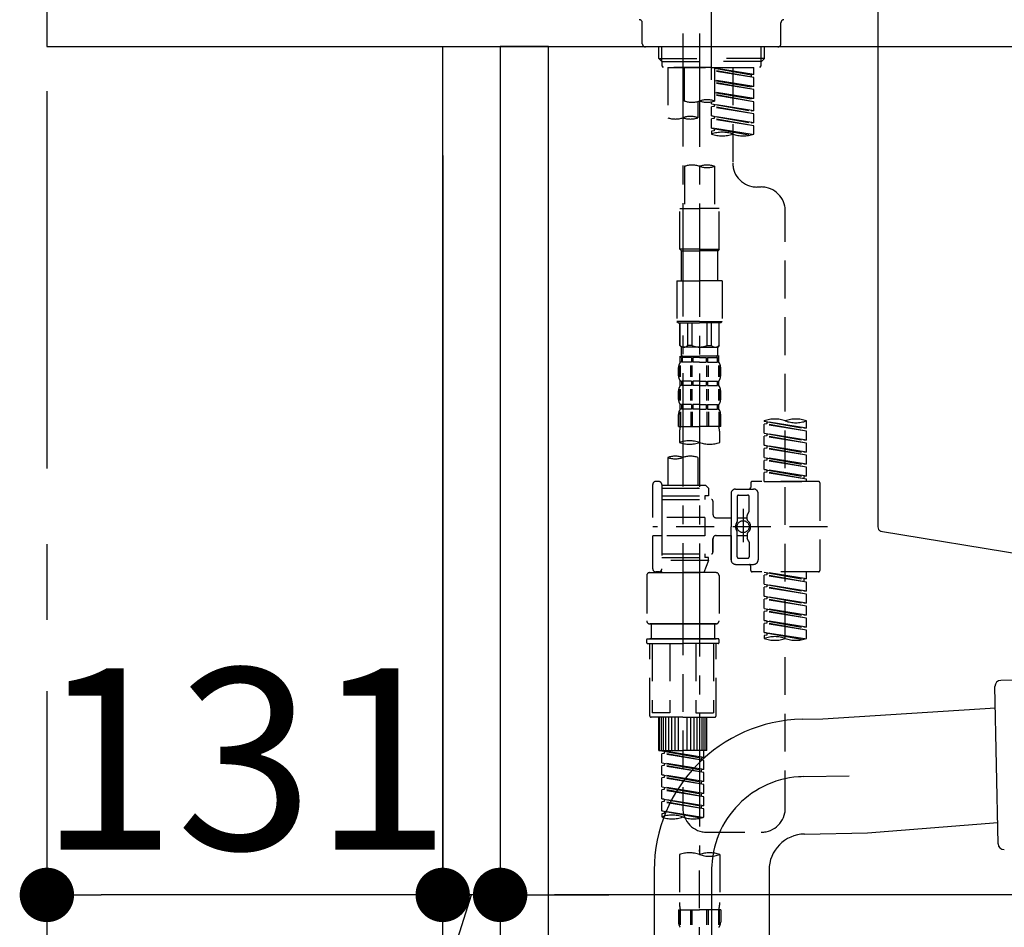
# Model space of a CAD drawing. Extents: x 28111 to 54233, y -10810 to -2410.
# Drawn here: x 31743 to 32068, y -8456 to -8156 of the extents above; entities that cross this region are included whole.
import ezdxf

# ---------------------------------------------------------------- set-up
doc = ezdxf.new("R2010")
doc.units = 0
doc.header["$LTSCALE"] = 50
doc.header["$MEASUREMENT"] = 0
for name, pattern in [('CENTER', [2, 1.25, -0.25, 0.25, -0.25]), ('CENTER2', [1.125, 0.75, -0.125, 0.125, -0.125]), ('DASHED', [0.75, 0.5, -0.25])]:
    doc.linetypes.add(name, pattern=pattern)
doc.layers.get('0').update_dxf_attribs({"linetype": 'CONTINUOUS'})
for name, color, linetype in [('111-壁仕上', 3, 'CONTINUOUS'), ('122-扉', 6, 'CONTINUOUS'), ('126-甲板', 2, 'CONTINUOUS'), ('150-機器', 8, 'CONTINUOUS'), ('166-寸法B', 11, 'CONTINUOUS')]:
    doc.layers.add(name, color=color, linetype=linetype)
doc.styles.add('KH001', font='txt')
doc.dimstyles.new('KH1xx030', dxfattribs={"dimscale": 30, "dimtxt": 2, "dimasz": 0.6, "dimexe": 0.3, "dimexo": 1.2, "dimgap": 0.5, "dimtad": 3, "dimdec": 1, "dimdsep": 46, "dimlunit": 6, "dimtxsty": 'KH001', "dimblk": 'DOT', "dimcen": 1, "dimdle": 1, "dimclrd": 256, "dimclre": 256, "dimclrt": 256, "dimadec": 0, "dimazin": 0, "dimtfac": 1, "dimtdec": 1, "dimtix": 1, "dimtmove": 2, "dimatfit": 3, "dimldrblk": 'CLOSEDBLANK', "dimfxl": 1, "dimtolj": 1, "dimtzin": 0, "dimlwd": -1, "dimlwe": -1, "dimarcsym": 0})

# ---------------------------------------------------------------- blocks, each defined once
blk = doc.blocks.new('_Dot')
at = {"color": 0, "linetype": 'ByBlock', "lineweight": -2}
blk.add_line((-0.5, 0), (-1, 0), dxfattribs=at)
at = {"color": 0, "linetype": 'ByBlock', "const_width": 0.5}
blk.add_lwpolyline([(-0.25, 0, 1), (0.25, 0, 1)], format="xyb", close=True, dxfattribs=at)
blk = doc.blocks.new('*D210')
at = {"layer": '166-寸法B', "transparency": 16777216}
for p, q in [((31882.54, -8200.89), (31882.54, -8454.69)), ((31901.54, -8200.89), (31901.54, -8454.69)), ((31856.7, -8558.37), (31892.04, -8445.69)), ((31901.54, -8445.69), (31882.54, -8445.69)), ((31919.54, -8445.69), (31937.54, -8445.69)), ((31760.94, -8558.37), (31856.7, -8558.37))]:
    blk.add_line(p, q, dxfattribs=at)
at = {"layer": '166-寸法B', "transparency": 16777216, "xscale": 18, "yscale": 18, "zscale": 18}
blk.add_blockref('_Dot', (31882.54, -8445.69), dxfattribs=at)
at = {"layer": '166-寸法B', "transparency": 16777216, "xscale": 18, "yscale": 18, "zscale": 18, "rotation": 180}
blk.add_blockref('_Dot', (31901.54, -8445.69), dxfattribs=at)
at = {"layer": '166-寸法B', "transparency": 16777216, "insert": (31808.82, -8513.37), "char_height": 60, "attachment_point": 5, "style": 'KH001'}
blk.add_mtext('\\A1;19', dxfattribs=at)
blk = doc.blocks.new('_ClosedBlank')
at = {"color": 0, "linetype": 'ByBlock', "lineweight": -2}
for p, q in [((-1, 0.167), (0, 0)), ((-1, 0.167), (-1, -0.167)), ((0, 0), (-1, -0.167))]:
    blk.add_line(p, q, dxfattribs=at)
blk = doc.blocks.new('*D211')
at = {"layer": '166-寸法B', "transparency": 16777216}
for p, q in [((31882.54, -8200.89), (31882.54, -8454.69)), ((31751.54, -8378.25), (31751.54, -8454.69)), ((31864.54, -8445.69), (31769.54, -8445.69))]:
    blk.add_line(p, q, dxfattribs=at)
at = {"layer": '166-寸法B', "transparency": 16777216, "xscale": 18, "yscale": 18, "zscale": 18, "rotation": 180}
blk.add_blockref('_Dot', (31751.54, -8445.69), dxfattribs=at)
at = {"layer": '166-寸法B', "transparency": 16777216, "xscale": 18, "yscale": 18, "zscale": 18}
blk.add_blockref('_Dot', (31882.54, -8445.69), dxfattribs=at)
at = {"layer": '166-寸法B', "transparency": 16777216, "insert": (31817.04, -8400.69), "char_height": 60, "attachment_point": 5, "style": 'KH001'}
blk.add_mtext('\\A1;131', dxfattribs=at)
blk = doc.blocks.new('*D213')
at = {"layer": '166-寸法B', "transparency": 16777216}
for p, q in [((31901.54, -8236.89), (31901.54, -8454.69)), ((32541.54, -8236.89), (32541.54, -8454.69)), ((32523.54, -8445.69), (31919.54, -8445.69))]:
    blk.add_line(p, q, dxfattribs=at)
at = {"layer": '166-寸法B', "transparency": 16777216, "xscale": 18, "yscale": 18, "zscale": 18, "rotation": 180}
blk.add_blockref('_Dot', (31901.54, -8445.69), dxfattribs=at)
at = {"layer": '166-寸法B', "transparency": 16777216, "xscale": 18, "yscale": 18, "zscale": 18}
blk.add_blockref('_Dot', (32541.54, -8445.69), dxfattribs=at)
at = {"layer": '166-寸法B', "transparency": 16777216, "insert": (32330.73, -8400.69), "char_height": 60, "attachment_point": 5, "style": 'KH001'}
blk.add_mtext('\\A1;640', dxfattribs=at)

msp = doc.modelspace()

# ---------------------------------------------------------------- linework, layer by layer
at = {"layer": '111-壁仕上', "color": 253, "linetype": 'CENTER', "ltscale": 2}
msp.add_line((31751.54, -5979.58), (31751.54, -9895.78), dxfattribs=at)
at = {"layer": '122-扉', "color": 253}
for points in [[(31901.54, -8984.89), (31882.54, -8984.89), (31882.54, -8164.89), (31901.54, -8164.89)], [(31917.54, -8164.89), (31901.54, -8164.89), (31901.54, -8834.89), (31917.54, -8834.89)]]:
    msp.add_lwpolyline(points, close=True, dxfattribs=at)
at = {"layer": '126-甲板'}
msp.add_lwpolyline([(32551.54, -8124.89), (31751.54, -8124.89), (31751.54, -8164.89), (32551.54, -8164.89)], close=True, dxfattribs=at)
at = {"layer": '150-機器', "color": 161, "linetype": 'CENTER2'}
msp.add_line((31971.54, -8175.86), (31971.54, -7871.93), dxfattribs=at)
at = {"layer": '150-機器', "linetype": 'Continuous'}
for p, q in [((32026.54, -8126.39), (32026.54, -8323.87)), ((32027.48, -8325.26), (32084.78, -8334.68))]:
    msp.add_line(p, q, dxfattribs=at)
at = {"layer": '150-機器', "color": 13, "linetype": 'DASHED', "ltscale": 0.5}
for p, q in [((31948.6, -8163.94), (31948.6, -8156.96)), ((31994.48, -8163.94), (31994.48, -8156.96)), ((31993.48, -8164.94), (31949.6, -8164.94)), ((31954.09, -8168.77), (31954.09, -8164.94)), ((31955.1, -8169.77), (31955.1, -8164.94)), ((31987.98, -8169.77), (31987.98, -8164.94)), ((31988.99, -8168.77), (31988.99, -8164.94)), ((31955.08, -8169.77), (31954.09, -8168.77)), ((31954.09, -8168.77), (31971.54, -8168.77)), ((31988.99, -8168.77), (31971.54, -8168.77)), ((31988, -8169.77), (31988.99, -8168.77)), ((31955.1, -8169.78), (31971.54, -8169.78)), ((31955.13, -8171.26), (31955.13, -8169.77)), ((31955.63, -8171.76), (31955.13, -8171.26)), ((31971.54, -8171.76), (31955.63, -8171.76)), ((31957.03, -8171.76), (31957.03, -8188.41)), ((31957.03, -8171.76), (31985.5, -8171.76)), ((31962.56, -8182.88), (31962.56, -8171.76)), ((31987.98, -8169.78), (31971.54, -8169.78)), ((31971.54, -8171.76), (31971.54, -8170.41)), ((31971.54, -8171.76), (31987.5, -8171.76)), ((31972.54, -8171.76), (31972.54, -8182.88)), ((31985.5, -8174.12), (31972.54, -8172.03)), ((31972.54, -8172.05), (31984.66, -8174.23)), ((31978.52, -8171.76), (31978.52, -8179.96)), ((31978.52, -8171.76), (31978.52, -8203.37)), ((31985.5, -8174.12), (31985.5, -8171.76)), ((31987.45, -8171.76), (31987.95, -8171.26)), ((31987.95, -8171.26), (31987.95, -8169.77)), ((31985.5, -8175.12), (31972.54, -8172.79)), ((31985.5, -8175.12), (31972.54, -8173.03)), ((31985.5, -8174.12), (31984.66, -8174.23)), ((31984.66, -8174.23), (31984.66, -8174.97)), ((31985.5, -8178.11), (31985.5, -8175.12)), ((31985.5, -8178.11), (31972.54, -8176.02)), ((31972.54, -8176.04), (31984.66, -8178.22)), ((31985.5, -8179.11), (31972.54, -8176.78)), ((31985.5, -8179.11), (31972.54, -8177.02)), ((31985.5, -8178.11), (31984.66, -8178.22)), ((31985.5, -8182.1), (31972.54, -8180.01)), ((31972.54, -8180.03), (31984.66, -8182.21)), ((31985.5, -8183.1), (31972.54, -8180.77)), ((31985.5, -8183.1), (31972.54, -8181.01)), ((31985.5, -8182.1), (31984.66, -8182.21)), ((31985.5, -8182.1), (31985.5, -8179.11)), ((31967, -8183.05), (31967, -8188.41)), ((31971.54, -8183.84), (31971.54, -8183.17)), ((31971.54, -8183.84), (31984.66, -8186.2)), ((31985.5, -8186.09), (31971.54, -8183.84)), ((31972.39, -8184.73), (31971.54, -8184.84)), ((31972.39, -8184.73), (31971.54, -8184.84)), ((31971.54, -8187.83), (31971.54, -8184.84)), ((31985.5, -8187.09), (31971.54, -8184.84)), ((31971.54, -8187.83), (31971.54, -8184.84)), ((31972.39, -8183.99), (31972.39, -8184.73)), ((31972.39, -8183.99), (31972.39, -8184.73)), ((31985.5, -8187.09), (31972.39, -8184.73)), ((31985.5, -8186.09), (31985.5, -8183.1)), ((31972.34, -8187.96), (31971.54, -8187.83)), ((31985.5, -8190.08), (31971.54, -8187.83)), ((31971.54, -8187.83), (31984.66, -8190.19)), ((31972.39, -8188.72), (31971.54, -8188.83)), ((31972.39, -8188.72), (31971.54, -8188.83)), ((31971.54, -8191.82), (31971.54, -8188.83)), ((31985.5, -8191.08), (31971.54, -8188.83)), ((31971.54, -8191.82), (31971.54, -8188.83)), ((31972.39, -8187.96), (31972.39, -8188.72)), ((31972.39, -8187.98), (31972.39, -8188.72)), ((31972.39, -8187.98), (31972.39, -8188.72)), ((31985.5, -8191.08), (31972.39, -8188.72)), ((31985.5, -8186.09), (31984.66, -8186.2)), ((31985.5, -8190.08), (31985.5, -8187.09)), ((31972.34, -8191.95), (31971.54, -8191.82)), ((31984.97, -8193.98), (31971.54, -8191.82)), ((31971.54, -8191.82), (31984.41, -8194.13)), ((31972.39, -8191.95), (31972.39, -8192.71)), ((31972.39, -8191.97), (31972.39, -8192.71)), ((31972.39, -8191.97), (31972.39, -8192.71)), ((31985.5, -8190.08), (31984.66, -8190.19)), ((31985.5, -8193.81), (31985.5, -8191.08)), ((31972.39, -8192.71), (31971.54, -8192.82)), ((31972.39, -8192.71), (31971.54, -8192.82)), ((31971.54, -8192.82), (31971.54, -8193.81)), ((31962.56, -8204.49), (31962.56, -8218.46)), ((31972.54, -8204.49), (31972.54, -8218.46)), ((31987.95, -8211.35), (31986.5, -8211.35)), ((31961.07, -8231.93), (31961.07, -8218.46)), ((31961.07, -8218.46), (31967.55, -8218.46)), ((31974.03, -8218.46), (31967.55, -8218.46)), ((31974.03, -8231.93), (31974.03, -8218.46)), ((31995.93, -8416.96), (31995.93, -8219.32)), ((31967.55, -8231.93), (31961.07, -8231.93)), ((31961.07, -8231.93), (31961.57, -8232.43)), ((31961.57, -8232.43), (31967.55, -8232.43)), ((31961.57, -8242.4), (31961.57, -8232.43)), ((31967.55, -8231.93), (31974.03, -8231.93)), ((31973.54, -8232.43), (31967.55, -8232.43)), ((31974.03, -8231.93), (31973.54, -8232.43)), ((31973.54, -8242.4), (31973.54, -8232.43)), ((31960.07, -8242.4), (31967.55, -8242.4)), ((31960.07, -8242.4), (31960.07, -8255.87)), ((31975.03, -8242.4), (31967.55, -8242.4)), ((31975.03, -8242.4), (31975.03, -8255.87)), ((31967.55, -8255.87), (31960.07, -8255.87)), ((31960.07, -8255.87), (31960.57, -8256.36)), ((31960.57, -8256.36), (31967.55, -8256.36)), ((31961.07, -8263.84), (31961.07, -8256.36)), ((31961.12, -8263.84), (31961.12, -8256.36)), ((31963.62, -8263.84), (31963.62, -8256.36)), ((31965.06, -8263.84), (31965.06, -8256.36)), ((31967.55, -8255.87), (31975.03, -8255.87)), ((31974.53, -8256.36), (31967.55, -8256.36)), ((31970.04, -8263.84), (31970.04, -8256.36)), ((31971.49, -8263.84), (31971.49, -8256.36)), ((31973.98, -8263.84), (31973.98, -8256.36)), ((31974.03, -8263.84), (31974.03, -8256.36)), ((31975.03, -8255.87), (31974.53, -8256.36)), ((31961.12, -8263.84), (31961.07, -8263.84)), ((31961.07, -8263.84), (31961.57, -8264.34)), ((31961.57, -8266.94), (31961.57, -8264.34)), ((31967.55, -8264.34), (31961.57, -8264.34)), ((31965.06, -8263.84), (31963.62, -8263.84)), ((31967.55, -8264.34), (31973.54, -8264.34)), ((31970.04, -8263.84), (31971.49, -8263.84)), ((31974.03, -8263.84), (31973.54, -8264.34)), ((31973.54, -8266.94), (31973.54, -8264.34)), ((31973.98, -8263.84), (31974.03, -8263.84)), ((31961.17, -8269.33), (31961.17, -8267.34)), ((31961.17, -8267.34), (31967.55, -8267.34)), ((31961.56, -8267.83), (31961.17, -8267.83)), ((31961.56, -8269.33), (31961.17, -8269.33)), ((31961.56, -8267.83), (31961.56, -8269.33)), ((31964.88, -8267.83), (31961.75, -8267.83)), ((31961.75, -8267.83), (31961.75, -8269.33)), ((31964.88, -8269.33), (31961.75, -8269.33)), ((31964.88, -8267.83), (31964.88, -8269.33)), ((31967.55, -8267.83), (31965.34, -8267.83)), ((31965.34, -8267.83), (31965.34, -8269.33)), ((31967.55, -8269.33), (31965.34, -8269.33)), ((31974.03, -8267.34), (31967.55, -8267.34)), ((31973.44, -8267.34), (31967.55, -8267.34)), ((31973.44, -8267.34), (31967.55, -8267.34)), ((31973.93, -8267.34), (31967.55, -8267.34)), ((31967.55, -8267.83), (31969.76, -8267.83)), ((31967.55, -8269.33), (31969.76, -8269.33)), ((31969.76, -8267.83), (31969.76, -8269.33)), ((31970.22, -8267.83), (31973.35, -8267.83)), ((31970.22, -8267.83), (31970.22, -8269.33)), ((31970.22, -8269.33), (31973.35, -8269.33)), ((31973.35, -8267.83), (31973.35, -8269.33)), ((31973.54, -8267.83), (31973.93, -8267.83)), ((31973.54, -8267.83), (31973.54, -8269.33)), ((31973.54, -8269.33), (31973.93, -8269.33)), ((31973.93, -8269.33), (31973.93, -8267.34)), ((31960.57, -8273.87), (31960.57, -8271.08)), ((31961.01, -8274.18), (31961.01, -8270.48)), ((31961.2, -8274.18), (31961.2, -8270.48)), ((31964.65, -8274.18), (31964.65, -8270.48)), ((31965.11, -8274.18), (31965.11, -8270.48)), ((31969.99, -8274.18), (31969.99, -8270.48)), ((31970.45, -8274.18), (31970.45, -8270.48)), ((31973.9, -8274.18), (31973.9, -8270.48)), ((31974.09, -8274.18), (31974.09, -8270.48)), ((31974.53, -8273.87), (31974.53, -8271.08)), ((31961.17, -8277.11), (31961.17, -8275.61)), ((31961.56, -8275.61), (31961.17, -8275.61)), ((31961.56, -8275.61), (31961.56, -8277.11)), ((31961.75, -8275.61), (31961.75, -8277.11)), ((31964.88, -8275.61), (31961.75, -8275.61)), ((31964.88, -8275.61), (31964.88, -8277.11)), ((31965.34, -8275.61), (31965.34, -8277.11)), ((31967.55, -8275.61), (31965.34, -8275.61)), ((31967.55, -8275.61), (31969.76, -8275.61)), ((31969.76, -8275.61), (31969.76, -8277.11)), ((31970.22, -8275.61), (31970.22, -8277.11)), ((31970.22, -8275.61), (31973.35, -8275.61)), ((31973.35, -8275.61), (31973.35, -8277.11)), ((31973.54, -8275.61), (31973.54, -8277.11)), ((31973.54, -8275.61), (31973.93, -8275.61)), ((31973.93, -8277.11), (31973.93, -8275.61)), ((31960.57, -8281.65), (31960.57, -8278.85)), ((31961.01, -8281.99), (31961.01, -8278.29)), ((31961.56, -8277.11), (31961.17, -8277.11)), ((31961.2, -8281.99), (31961.2, -8278.29)), ((31964.88, -8277.11), (31961.75, -8277.11)), ((31964.65, -8281.99), (31964.65, -8278.29)), ((31965.11, -8281.99), (31965.11, -8278.29)), ((31967.55, -8277.11), (31965.34, -8277.11)), ((31967.55, -8277.11), (31969.76, -8277.11)), ((31969.99, -8281.99), (31969.99, -8278.29)), ((31970.22, -8277.11), (31973.35, -8277.11)), ((31970.45, -8281.99), (31970.45, -8278.29)), ((31973.54, -8277.11), (31973.93, -8277.11)), ((31973.9, -8281.99), (31973.9, -8278.29)), ((31974.1, -8281.99), (31974.1, -8278.29)), ((31974.53, -8281.65), (31974.53, -8278.85)), ((31960.57, -8290.67), (31960.57, -8286.63)), ((31961.01, -8285.76), (31961.01, -8290.67)), ((31961.17, -8284.89), (31961.17, -8283.39)), ((31961.56, -8283.39), (31961.17, -8283.39)), ((31961.56, -8284.89), (31961.17, -8284.89)), ((31961.2, -8285.76), (31961.2, -8290.67)), ((31961.56, -8283.39), (31961.56, -8284.89)), ((31961.75, -8283.39), (31961.75, -8284.89)), ((31964.88, -8283.39), (31961.75, -8283.39)), ((31964.88, -8284.89), (31961.75, -8284.89)), ((31964.65, -8285.76), (31964.65, -8290.67)), ((31964.88, -8283.39), (31964.88, -8284.89)), ((31965.11, -8285.76), (31965.11, -8290.67)), ((31965.34, -8283.39), (31965.34, -8284.89)), ((31967.55, -8283.39), (31965.34, -8283.39)), ((31967.55, -8284.89), (31965.34, -8284.89)), ((31967.55, -8283.39), (31969.76, -8283.39)), ((31967.55, -8284.89), (31969.76, -8284.89)), ((31969.76, -8283.39), (31969.76, -8284.89)), ((31969.99, -8285.76), (31969.99, -8290.67)), ((31970.22, -8283.39), (31970.22, -8284.89)), ((31970.22, -8283.39), (31973.35, -8283.39)), ((31970.22, -8284.89), (31973.35, -8284.89)), ((31970.45, -8285.76), (31970.45, -8290.67)), ((31973.35, -8283.39), (31973.35, -8284.89)), ((31973.54, -8283.39), (31973.54, -8284.89)), ((31973.54, -8283.39), (31973.93, -8283.39)), ((31973.54, -8284.89), (31973.93, -8284.89)), ((31973.9, -8285.76), (31973.9, -8290.67)), ((31973.93, -8284.89), (31973.93, -8283.39)), ((31974.09, -8285.76), (31974.09, -8290.67)), ((31974.53, -8290.67), (31974.53, -8286.63)), ((31988.94, -8288.88), (31988.94, -8288.77)), ((31988.94, -8288.88), (32002.06, -8291.24)), ((32002.91, -8291.13), (31988.94, -8288.88)), ((31989.79, -8289.77), (31988.94, -8289.88)), ((31989.79, -8289.77), (31988.94, -8289.88)), ((31989.79, -8289.77), (31988.94, -8289.88)), ((31988.94, -8292.87), (31988.94, -8289.88)), ((32002.91, -8292.13), (31988.94, -8289.88)), ((31988.94, -8292.87), (31988.94, -8289.88)), ((31989.79, -8289.03), (31989.79, -8289.77)), ((32002.91, -8292.13), (31989.79, -8289.77)), ((32002.91, -8291.13), (32002.91, -8288.77)), ((31960.57, -8290.67), (31967.55, -8290.67)), ((31960.87, -8293.1), (31960.87, -8295.93)), ((31974.53, -8290.67), (31967.55, -8290.67)), ((31974.23, -8295.93), (31974.23, -8293.1)), ((31988.94, -8292.87), (32002.06, -8295.23)), ((32002.91, -8295.12), (31988.94, -8292.87)), ((31989.79, -8293.02), (31989.79, -8293.76)), ((31989.79, -8293.02), (31989.79, -8293.76)), ((32002.91, -8291.13), (32002.06, -8291.24)), ((32002.91, -8295.12), (32002.91, -8292.13)), ((31989.79, -8293.76), (31988.94, -8293.87)), ((31989.79, -8293.76), (31988.94, -8293.87)), ((31988.94, -8296.86), (31988.94, -8293.87)), ((32002.91, -8296.12), (31988.94, -8293.87)), ((31988.94, -8296.86), (31988.94, -8293.87)), ((32002.91, -8296.12), (31989.79, -8293.76)), ((32002.91, -8295.12), (32002.06, -8295.23)), ((32002.91, -8299.11), (32002.91, -8296.12)), ((31989.74, -8296.99), (31988.94, -8296.86)), ((31988.94, -8296.86), (32002.06, -8299.22)), ((32002.91, -8299.11), (31988.94, -8296.86)), ((31989.79, -8297.75), (31988.94, -8297.86)), ((31989.79, -8297.75), (31988.94, -8297.86)), ((31989.79, -8297.75), (31988.94, -8297.86)), ((31988.94, -8300.85), (31988.94, -8297.86)), ((32002.91, -8300.11), (31988.94, -8297.86)), ((31988.94, -8300.85), (31988.94, -8297.86)), ((31989.79, -8297), (31989.79, -8297.75)), ((31989.79, -8297.01), (31989.79, -8297.75)), ((31989.79, -8297.01), (31989.79, -8297.75)), ((32002.91, -8300.11), (31989.79, -8297.75)), ((32002.91, -8299.11), (32002.06, -8299.22)), ((31957.03, -8300.88), (31957.03, -8310.08)), ((31967, -8300.88), (31967, -8310.08)), ((31988.94, -8300.85), (32002.06, -8303.21)), ((32002.91, -8303.1), (31988.94, -8300.85)), ((31989.79, -8301.74), (31988.94, -8301.85)), ((31989.79, -8301.74), (31988.94, -8301.85)), ((31988.94, -8304.84), (31988.94, -8301.85)), ((32002.91, -8304.1), (31988.94, -8301.85)), ((31988.94, -8304.84), (31988.94, -8301.85)), ((31989.79, -8301), (31989.79, -8301.74)), ((31989.79, -8301), (31989.79, -8301.74)), ((32002.91, -8304.1), (31989.79, -8301.74)), ((32002.91, -8303.1), (32002.91, -8300.11)), ((31989.74, -8304.97), (31988.94, -8304.84)), ((32002.91, -8307.09), (31988.94, -8304.84)), ((31988.94, -8304.84), (32002.06, -8307.2)), ((31989.79, -8305.73), (31988.94, -8305.84)), ((31989.79, -8305.73), (31988.94, -8305.84)), ((31988.94, -8308.83), (31988.94, -8305.84)), ((32002.91, -8308.09), (31988.94, -8305.84)), ((31988.94, -8308.83), (31988.94, -8305.84)), ((31989.79, -8304.98), (31989.79, -8305.73)), ((31989.79, -8304.99), (31989.79, -8305.73)), ((31989.79, -8304.99), (31989.79, -8305.73)), ((32002.91, -8308.09), (31989.79, -8305.73)), ((32002.91, -8303.1), (32002.06, -8303.21)), ((32002.91, -8307.09), (32002.91, -8304.1)), ((31954.04, -8308.83), (31953.04, -8308.83)), ((31984.46, -8309.33), (31984.46, -8310.82)), ((32006.9, -8308.83), (31984.96, -8308.83)), ((31988.94, -8308.83), (32002.91, -8308.83)), ((32002.91, -8307.09), (32002.06, -8307.2)), ((32002.06, -8307.2), (32002.06, -8307.94)), ((32002.91, -8308.83), (32002.91, -8308.09)), ((32007.4, -8309.33), (32007.4, -8338.25)), ((31952.04, -8320.8), (31952.04, -8309.83)), ((31955.03, -8309.83), (31955.03, -8310.08)), ((31955.03, -8310.08), (31967, -8310.08)), ((31955.03, -8310.08), (31955.03, -8320.8)), ((31955.03, -8311.07), (31970.49, -8311.07)), ((31967, -8310.08), (31969.5, -8310.08)), ((31967, -8310.87), (31967.05, -8310.87)), ((31969.5, -8310.08), (31970.49, -8311.07)), ((31970.49, -8311.07), (31970.49, -8313.57)), ((31979.47, -8311.32), (31985.45, -8311.32)), ((31955.03, -8313.57), (31969.25, -8313.57)), ((31955.03, -8314.81), (31971.49, -8314.81)), ((31969.25, -8313.57), (31969.25, -8314.81)), ((31970.49, -8313.57), (31969.25, -8313.57)), ((31971.99, -8315.31), (31971.99, -8319.85)), ((31977.97, -8312.82), (31977.97, -8323.79)), ((31979.97, -8313.82), (31979.97, -8322.11)), ((31980.47, -8313.32), (31983.46, -8313.32)), ((31983.96, -8318.67), (31983.96, -8313.82)), ((31986.95, -8323.79), (31986.95, -8312.82)), ((31981.96, -8317.93), (31981.96, -8328.87)), ((31981.96, -8318.8), (31981.96, -8328.78)), ((31983.89, -8318.92), (31983.33, -8319.9)), ((31969.25, -8320.8), (31952.04, -8320.8)), ((31955.03, -8320.8), (31955.03, -8337.93)), ((31969.25, -8320.8), (31969.25, -8326.78)), ((31972.99, -8320.85), (31977.97, -8320.85)), ((31979.97, -8320.84), (31983.26, -8320.84)), ((31983.26, -8321.39), (31983.26, -8320.14)), ((32009.84, -8323.79), (31952.05, -8323.79)), ((31977.97, -8334.76), (31977.97, -8323.79)), ((31979.97, -8333.76), (31979.97, -8325.46)), ((31986.95, -8323.79), (31986.95, -8334.76)), ((31952.04, -8337.75), (31952.04, -8326.78)), ((31954.79, -8326.78), (31952.04, -8326.78)), ((31969.25, -8326.78), (31952.04, -8326.78)), ((31971.99, -8327.73), (31971.99, -8332.27)), ((31971.99, -8332.27), (31971.99, -8327.73)), ((31972.99, -8326.73), (31977.97, -8326.73)), ((31977.97, -8326.73), (31977.97, -8334.76)), ((31979.97, -8326.74), (31983.26, -8326.74)), ((31983.26, -8326.19), (31983.26, -8327.43)), ((31983.89, -8328.66), (31983.33, -8327.68)), ((31983.96, -8328.91), (31983.96, -8333.76)), ((31955.03, -8332.76), (31971.49, -8332.76)), ((31955.03, -8334.01), (31969.25, -8334.01)), ((31970.49, -8335.01), (31955.03, -8335.01)), ((31962.02, -8335.06), (31962.02, -8416.96)), ((31970.49, -8335.01), (31969, -8339)), ((31969.25, -8332.76), (31969.25, -8334.01)), ((31970.49, -8334.01), (31969.25, -8334.01)), ((31970.49, -8335.01), (31970.49, -8334.01)), ((31980.47, -8334.26), (31983.46, -8334.26)), ((31954.04, -8338.75), (31953.04, -8338.75)), ((31954.8, -8338.39), (31955.03, -8339)), ((31979.47, -8336.26), (31983.96, -8336.26)), ((31979.47, -8336.26), (31985.45, -8336.26)), ((31984.46, -8338.25), (31984.46, -8336.75)), ((32006.9, -8338.75), (31984.96, -8338.75)), ((32002.91, -8341.11), (32002.91, -8338.75)), ((31950.05, -8340), (31950.05, -8354.96)), ((31951.04, -8339), (31962.02, -8339)), ((31955.03, -8339), (31969, -8339)), ((31972.99, -8339), (31962.02, -8339)), ((31973.98, -8340), (31973.98, -8354.96)), ((31988.94, -8338.86), (32002.06, -8341.22)), ((32002.91, -8341.11), (31988.94, -8338.86)), ((31989.79, -8339.75), (31988.94, -8339.86)), ((31989.79, -8339.75), (31988.94, -8339.86)), ((31989.79, -8339.75), (31988.94, -8339.86)), ((31988.94, -8342.85), (31988.94, -8339.86)), ((32002.91, -8342.11), (31988.94, -8339.86)), ((31988.94, -8342.85), (31988.94, -8339.86)), ((31989.79, -8339.01), (31989.79, -8339.75)), ((32002.91, -8342.11), (31989.79, -8339.75)), ((32002.91, -8341.11), (32002.06, -8341.22)), ((32002.06, -8341.22), (32002.06, -8341.96)), ((31988.94, -8342.85), (32002.06, -8345.21)), ((32002.91, -8345.1), (31988.94, -8342.85)), ((31989.79, -8343.74), (31988.94, -8343.85)), ((31989.79, -8343.74), (31988.94, -8343.85)), ((31988.94, -8346.84), (31988.94, -8343.85)), ((32002.91, -8346.1), (31988.94, -8343.85)), ((31988.94, -8346.84), (31988.94, -8343.85)), ((31989.79, -8343), (31989.79, -8343.74)), ((31989.79, -8343), (31989.79, -8343.74)), ((32002.91, -8346.1), (31989.79, -8343.74)), ((32002.91, -8345.1), (32002.06, -8345.21)), ((32002.91, -8345.1), (32002.91, -8342.11)), ((31989.74, -8346.97), (31988.94, -8346.84)), ((31988.94, -8346.84), (32002.06, -8349.2)), ((32002.91, -8349.09), (31988.94, -8346.84)), ((31989.79, -8347.73), (31988.94, -8347.84)), ((31989.79, -8347.73), (31988.94, -8347.84)), ((31989.79, -8347.73), (31988.94, -8347.84)), ((31988.94, -8350.83), (31988.94, -8347.84)), ((32002.91, -8350.09), (31988.94, -8347.84)), ((31988.94, -8350.83), (31988.94, -8347.84)), ((31989.79, -8346.97), (31989.79, -8347.73)), ((31989.79, -8346.99), (31989.79, -8347.73)), ((31989.79, -8346.99), (31989.79, -8347.73)), ((32002.91, -8350.09), (31989.79, -8347.73)), ((32002.91, -8349.09), (32002.91, -8346.1)), ((31988.94, -8350.83), (32002.06, -8353.19)), ((32002.91, -8353.08), (31988.94, -8350.83)), ((31989.79, -8351.72), (31988.94, -8351.82)), ((31989.79, -8351.72), (31988.94, -8351.82)), ((31989.79, -8350.98), (31989.79, -8351.72)), ((31989.79, -8350.98), (31989.79, -8351.72)), ((32002.91, -8354.08), (31989.79, -8351.72)), ((32002.91, -8349.09), (32002.06, -8349.2)), ((32002.91, -8353.08), (32002.91, -8350.09)), ((31988.94, -8354.82), (31988.94, -8351.82)), ((32002.91, -8354.08), (31988.94, -8351.82)), ((31988.94, -8354.82), (31988.94, -8351.82)), ((31989.74, -8354.95), (31988.94, -8354.82)), ((32002.91, -8357.07), (31988.94, -8354.82)), ((31988.94, -8354.82), (32002.06, -8357.17)), ((31989.79, -8354.95), (31989.79, -8355.71)), ((31989.79, -8354.97), (31989.79, -8355.71)), ((31989.79, -8354.97), (31989.79, -8355.71)), ((32002.91, -8353.08), (32002.06, -8353.19)), ((32002.91, -8357.07), (32002.91, -8354.08)), ((31951.04, -8355.95), (31962.02, -8355.95)), ((31962.02, -8355.95), (31951.04, -8355.95)), ((31951.54, -8355.95), (31951.54, -8360.94)), ((31962.02, -8355.95), (31952.22, -8355.95)), ((31972.99, -8355.95), (31962.02, -8355.95)), ((31962.02, -8355.95), (31971.82, -8355.95)), ((31962.02, -8355.95), (31972.99, -8355.95)), ((31972.49, -8355.95), (31972.49, -8360.94)), ((31989.79, -8355.71), (31988.94, -8355.81)), ((31989.79, -8355.71), (31988.94, -8355.81)), ((31988.94, -8358.81), (31988.94, -8355.81)), ((32002.91, -8358.07), (31988.94, -8355.81)), ((31988.94, -8358.81), (31988.94, -8355.81)), ((32002.91, -8358.07), (31989.79, -8355.71)), ((32002.91, -8357.07), (32002.06, -8357.17)), ((32002.91, -8360.8), (32002.91, -8358.07)), ((31950.05, -8362.24), (31950.05, -8361.14)), ((31950.25, -8360.94), (31951.04, -8360.94)), ((31951.04, -8360.94), (31962.02, -8360.94)), ((31951.54, -8360.94), (31951.04, -8360.94)), ((31962.02, -8360.94), (31951.04, -8360.94)), ((31951.54, -8360.94), (31951.04, -8360.94)), ((31972.99, -8360.94), (31962.02, -8360.94)), ((31962.02, -8360.94), (31972.99, -8360.94)), ((31972.49, -8360.94), (31972.99, -8360.94)), ((31972.49, -8360.94), (31972.99, -8360.94)), ((31973.78, -8360.94), (31972.99, -8360.94)), ((31973.98, -8362.24), (31973.98, -8361.14)), ((31989.74, -8358.93), (31988.94, -8358.81)), ((32002.38, -8360.97), (31988.94, -8358.81)), ((31988.94, -8358.81), (32001.82, -8361.12)), ((31989.79, -8359.7), (31988.94, -8359.8)), ((31989.79, -8359.7), (31988.94, -8359.8)), ((31988.94, -8359.8), (31988.94, -8360.8)), ((31989.79, -8358.94), (31989.79, -8359.7)), ((31989.79, -8358.96), (31989.79, -8359.7)), ((31989.79, -8358.96), (31989.79, -8359.7)), ((31950.25, -8362.44), (31962.02, -8362.44)), ((31951.04, -8386.37), (31951.04, -8362.44)), ((31951.91, -8362.44), (31951.91, -8385.38)), ((31957.75, -8362.44), (31957.75, -8385.38)), ((31973.78, -8362.44), (31962.02, -8362.44)), ((31966.28, -8362.44), (31966.28, -8385.38)), ((31972.12, -8362.44), (31972.12, -8385.38)), ((31972.99, -8386.37), (31972.99, -8362.44)), ((31962.02, -8386.87), (31951.54, -8386.87)), ((31957.75, -8385.38), (31951.91, -8385.38)), ((31954.04, -8397.84), (31954.04, -8386.87)), ((31954.34, -8397.84), (31954.34, -8386.87)), ((31954.93, -8397.84), (31954.93, -8386.87)), ((31955.63, -8397.84), (31955.63, -8386.87)), ((31956.43, -8397.84), (31956.43, -8386.87)), ((31957.33, -8397.84), (31957.33, -8386.87)), ((31958.33, -8397.84), (31958.33, -8386.87)), ((31959.42, -8397.84), (31959.42, -8386.87)), ((31960.62, -8397.84), (31960.62, -8386.87)), ((31962.02, -8386.87), (31972.49, -8386.87)), ((31963.41, -8397.84), (31963.41, -8386.87)), ((31964.61, -8397.84), (31964.61, -8386.87)), ((31965.71, -8397.84), (31965.71, -8386.87)), ((31966.28, -8385.38), (31972.12, -8385.38)), ((31966.7, -8397.84), (31966.7, -8386.87)), ((31967.6, -8397.84), (31967.6, -8386.87)), ((31968.4, -8397.84), (31968.4, -8386.87)), ((31969.1, -8397.84), (31969.1, -8386.87)), ((31969.7, -8397.84), (31969.7, -8386.87)), ((31969.99, -8397.84), (31969.99, -8386.87)), ((31954.04, -8397.84), (31962.02, -8397.84)), ((31955.03, -8397.95), (31968.15, -8400.31)), ((31969, -8400.2), (31955.03, -8397.95)), ((31955.88, -8398.84), (31955.03, -8398.95)), ((31955.88, -8398.84), (31955.03, -8398.95)), ((31955.88, -8398.84), (31955.03, -8398.95)), ((31955.03, -8401.94), (31955.03, -8398.95)), ((31969, -8401.2), (31955.03, -8398.95)), ((31955.03, -8401.94), (31955.03, -8398.95)), ((31955.88, -8398.1), (31955.88, -8398.84)), ((31969, -8401.2), (31955.88, -8398.84)), ((31969.99, -8397.84), (31962.02, -8397.84)), ((31969, -8400.2), (31968.15, -8400.31)), ((31968.15, -8401.05), (31968.15, -8400.31)), ((31969, -8400.2), (31969, -8397.84)), ((31955.03, -8401.94), (31968.15, -8404.3)), ((31969, -8404.19), (31955.03, -8401.94)), ((31955.88, -8402.83), (31955.03, -8402.94)), ((31955.88, -8402.83), (31955.03, -8402.94)), ((31955.03, -8405.93), (31955.03, -8402.94)), ((31969, -8405.19), (31955.03, -8402.94)), ((31955.03, -8405.93), (31955.03, -8402.94)), ((31955.88, -8402.09), (31955.88, -8402.83)), ((31955.88, -8402.09), (31955.88, -8402.83)), ((31969, -8405.19), (31955.88, -8402.83)), ((31969, -8404.19), (31969, -8401.2)), ((31955.83, -8406.06), (31955.03, -8405.93)), ((31955.03, -8405.93), (31968.15, -8408.29)), ((31969, -8408.18), (31955.03, -8405.93)), ((31955.88, -8406.82), (31955.03, -8406.93)), ((31955.88, -8406.82), (31955.03, -8406.93)), ((31955.88, -8406.82), (31955.03, -8406.93)), ((31955.03, -8409.92), (31955.03, -8406.93)), ((31969, -8409.18), (31955.03, -8406.93)), ((31955.03, -8409.92), (31955.03, -8406.93)), ((31955.88, -8406.07), (31955.88, -8406.82)), ((31955.88, -8406.08), (31955.88, -8406.82)), ((31955.88, -8406.08), (31955.88, -8406.82)), ((31969, -8409.18), (31955.88, -8406.82)), ((31969, -8404.19), (31968.15, -8404.3)), ((31968.15, -8405.04), (31968.15, -8404.3)), ((31969, -8408.18), (31969, -8405.19)), ((31955.03, -8409.92), (31968.15, -8412.28)), ((31969, -8412.17), (31955.03, -8409.92)), ((31955.88, -8410.07), (31955.88, -8410.81)), ((31955.88, -8410.07), (31955.88, -8410.81)), ((31969, -8408.18), (31968.15, -8408.29)), ((31968.15, -8409.03), (31968.15, -8408.29)), ((31969, -8412.17), (31969, -8409.18)), ((31955.88, -8410.81), (31955.03, -8410.92)), ((31955.88, -8410.81), (31955.03, -8410.92)), ((31955.03, -8413.91), (31955.03, -8410.92)), ((31969, -8413.17), (31955.03, -8410.92)), ((31955.03, -8413.91), (31955.03, -8410.92)), ((31969, -8413.17), (31955.88, -8410.81)), ((31969, -8412.17), (31968.15, -8412.28)), ((31968.15, -8413.02), (31968.15, -8412.28)), ((31969, -8416.16), (31969, -8413.17)), ((31955.83, -8414.04), (31955.03, -8413.91)), ((31969, -8416.16), (31955.03, -8413.91)), ((31955.03, -8413.91), (31968.15, -8416.27)), ((31955.88, -8414.8), (31955.03, -8414.91)), ((31955.88, -8414.8), (31955.03, -8414.91)), ((31955.03, -8417.9), (31955.03, -8414.91)), ((31969, -8417.16), (31955.03, -8414.91)), ((31955.03, -8417.9), (31955.03, -8414.91)), ((31955.88, -8414.05), (31955.88, -8414.8)), ((31955.88, -8414.06), (31955.88, -8414.8)), ((31955.88, -8414.06), (31955.88, -8414.8)), ((31969, -8417.16), (31955.88, -8414.8)), ((31969, -8416.16), (31968.15, -8416.27)), ((31968.15, -8417.01), (31968.15, -8416.27)), ((31955.83, -8418.03), (31955.03, -8417.9)), ((31968.47, -8420.07), (31955.03, -8417.9)), ((31955.03, -8417.9), (31967.91, -8420.21)), ((31955.88, -8418.79), (31955.03, -8418.9)), ((31955.88, -8418.79), (31955.03, -8418.9)), ((31955.03, -8418.9), (31955.03, -8419.89)), ((31955.88, -8418.04), (31955.88, -8418.79)), ((31955.88, -8418.05), (31955.88, -8418.79)), ((31955.88, -8418.05), (31955.88, -8418.79)), ((31969, -8419.89), (31969, -8417.16)), ((31969.99, -8424.94), (31987.95, -8424.94)), ((31960.87, -8432.32), (31960.87, -8448.2)), ((31967.55, -8525.09), (31967.55, -8430.78)), ((31974.23, -8432.32), (31974.23, -8448.2)), ((31960.57, -8450.63), (31960.57, -8454.67)), ((31960.57, -8450.63), (31967.55, -8450.63)), ((31961.01, -8455.54), (31961.01, -8450.63)), ((31961.2, -8455.54), (31961.2, -8450.63)), ((31964.65, -8455.54), (31964.65, -8450.63)), ((31965.11, -8455.54), (31965.11, -8450.63)), ((31974.53, -8450.63), (31967.55, -8450.63)), ((31969.99, -8455.54), (31969.99, -8450.63)), ((31970.45, -8455.54), (31970.45, -8450.63)), ((31973.9, -8455.54), (31973.9, -8450.63)), ((31974.09, -8455.54), (31974.09, -8450.63)), ((31974.53, -8450.63), (31974.53, -8454.67))]:
    msp.add_line(p, q, dxfattribs=at)
at = {"layer": '150-機器', "color": 13, "linetype": 'CENTER2'}
for p, q in [((31962.02, -8160.48), (31962.02, -8361.61)), ((31967.55, -8160.57), (31967.55, -8432.32))]:
    msp.add_line(p, q, dxfattribs=at)
at = {"layer": '150-機器'}
for p, q in [((32088.16, -8374.27), (32067.26, -8374.7)), ((32066.36, -8428.73), (32065.3, -8376.74)), ((32008.33, -8387.4), (32065.44, -8383.74)), ((32001.52, -8387.54), (32008.33, -8387.4)), ((32023.12, -8425.11), (32066.22, -8421.73)), ((32002.3, -8425.53), (32023.12, -8425.11)), ((31952.54, -8436.24), (31952.54, -8491.61)), ((31952.54, -8437.53), (31952.54, -8491.61)), ((31990.54, -8437.53), (31990.54, -8491.61))]:
    msp.add_line(p, q, dxfattribs=at)
at = {"layer": '150-機器', "color": 13, "linetype": 'CENTER'}
for p, q in [((32001.91, -8406.54), (32017.06, -8406.23)), ((31971.54, -8437.53), (31971.54, -8624.89))]:
    msp.add_line(p, q, dxfattribs=at)
at = {"layer": '150-機器', "color": 13, "linetype": 'DASHED', "ltscale": 0.5}
msp.add_circle((31981.96, -8323.79), 1.99, dxfattribs=at)
for centre, radius, start, end in [((31947.6, -8156.96), 0.997, 0, 90), ((31995.48, -8156.96), 0.997, 90, 180), ((31949.6, -8163.94), 0.997, 180, 270), ((31993.48, -8163.94), 0.997, 270, 0), ((31965.06, -8175.83), 7.48, 250.5288, 289.4712), ((31970.04, -8189.93), 7.48, 70.5288, 109.4712), ((31970.04, -8175.83), 7.48, 250.5288, 289.4712), ((31959.52, -8181.36), 7.48, 250.5288, 289.4712), ((31964.51, -8195.47), 7.48, 70.5288, 109.4712), ((31964.51, -8181.36), 7.48, 250.5288, 289.4712), ((31975.03, -8203.69), 10.47, 70.5288, 109.4712), ((31975.03, -8183.94), 10.47, 250.5288, 289.4712), ((31982.01, -8183.94), 10.47, 250.5288, 289.4712), ((31965.06, -8211.55), 7.48, 70.5288, 109.4712), ((31970.04, -8211.55), 7.48, 70.5288, 109.4712), ((31970.04, -8197.44), 7.48, 250.5288, 289.4712), ((31986.5, -8203.37), 7.98, 180, 270), ((31987.95, -8219.32), 7.98, 0, 90), ((31962.37, -8262.54), 1.81, 226.3972, 313.6028), ((31961.97, -8266.94), 0.399, 180, 270), ((31967.55, -8257.86), 6.48, 247.3801, 270), ((31967.55, -8257.86), 6.48, 270, 292.6199), ((31972.73, -8262.54), 1.81, 226.3972, 313.6028), ((31973.14, -8266.94), 0.399, 270, 0), ((31963.41, -8271.08), 2.84, 142.1507, 180), ((31971.69, -8271.08), 2.84, 0, 37.8493), ((31963.41, -8273.87), 2.84, 180, 217.8493), ((31971.69, -8273.87), 2.84, 322.1507, 0), ((31963.41, -8278.85), 2.84, 142.1507, 180), ((31971.69, -8278.85), 2.84, 0, 37.8493), ((31963.41, -8281.65), 2.84, 180, 217.8493), ((31971.69, -8281.65), 2.84, 322.1507, 0), ((31963.41, -8286.63), 2.84, 142.1507, 180), ((31971.69, -8286.63), 2.84, 0, 37.8493), ((31992.44, -8298.64), 10.47, 70.5288, 109.4712), ((31999.42, -8298.64), 10.47, 70.5288, 109.4712), ((31999.42, -8278.9), 10.47, 250.5288, 289.4712), ((31970.84, -8293.1), 9.97, 165.9301, 180), ((31964.26, -8293.1), 9.97, 0, 14.0699), ((31964.21, -8305.38), 10.02, 70.5288, 109.4712), ((31964.21, -8286.48), 10.02, 250.5288, 289.4712), ((31970.89, -8286.48), 10.02, 250.5288, 289.4712), ((31959.52, -8307.93), 7.48, 70.5288, 109.4712), ((31959.52, -8293.83), 7.48, 250.5288, 289.4712), ((31964.51, -8307.93), 7.48, 70.5288, 109.4712), ((31953.04, -8309.83), 0.997, 90, 180), ((31954.04, -8309.83), 0.997, 0, 90), ((31984.96, -8309.33), 0.499, 90, 180), ((32006.9, -8309.33), 0.499, 0, 90), ((31979.47, -8312.82), 1.5, 90, 180), ((31983.96, -8310.82), 0.499, 270, 0), ((31985.45, -8312.82), 1.5, 0, 90), ((31971.49, -8315.31), 0.499, 0, 90), ((31980.47, -8313.82), 0.499, 90, 180), ((31983.46, -8313.82), 0.499, 0, 90), ((31983.46, -8318.67), 0.499, 330, 0), ((31972.99, -8319.85), 0.997, 180, 270), ((31981.88, -8323.74), 2.41, 145.9494, 181.0877), ((31979.47, -8322.11), 0.499, 325.9494, 0), ((31983.76, -8320.14), 0.499, 150, 180), ((31983.76, -8321.39), 0.499, 180, 233.9343), ((31982.04, -8323.74), 2.41, 358.9123, 53.9343), ((31981.88, -8323.83), 2.41, 178.9123, 214.0506), ((31979.47, -8325.46), 0.499, 0, 34.0506), ((31982.04, -8323.83), 2.41, 306.0657, 1.0877), ((31972.99, -8327.73), 0.997, 90, 180), ((31983.76, -8326.19), 0.499, 126.0657, 180), ((31983.76, -8327.43), 0.499, 180, 210), ((31983.46, -8328.91), 0.499, 0, 30), ((31971.49, -8332.27), 0.499, 270, 0), ((31971.49, -8332.27), 0.499, 270, 0), ((31979.47, -8334.76), 1.5, 180, 270), ((31979.47, -8334.76), 1.5, 180, 270), ((31980.47, -8333.76), 0.499, 180, 270), ((31983.46, -8333.76), 0.499, 270, 0), ((31985.45, -8334.76), 1.5, 270, 0), ((31953.04, -8337.75), 0.997, 180, 270), ((31954.04, -8337.75), 0.997, 270, 359.9867), ((31983.96, -8336.75), 0.499, 0, 90), ((31984.96, -8338.25), 0.499, 180, 270), ((32006.9, -8338.25), 0.499, 270, 0), ((31951.04, -8340), 0.997, 90, 180), ((31972.99, -8340), 0.997, 0, 90), ((31951.04, -8354.96), 0.997, 180, 270), ((31972.99, -8354.96), 0.997, 270, 0), ((31950.25, -8361.14), 0.199, 90, 180), ((31973.78, -8361.14), 0.199, 0, 90), ((31992.44, -8370.67), 10.47, 70.5288, 109.4712), ((31992.44, -8350.93), 10.47, 250.5288, 289.4712), ((31999.42, -8350.93), 10.47, 250.5288, 289.4712), ((31950.25, -8362.24), 0.199, 180, 270), ((31973.78, -8362.24), 0.199, 270, 0), ((31951.54, -8386.37), 0.499, 180, 270), ((31972.49, -8386.37), 0.499, 270, 0), ((31969.99, -8416.96), 7.98, 180, 270), ((31987.95, -8416.96), 7.98, 270, 0), ((31958.52, -8429.77), 10.47, 70.5288, 109.4712), ((31958.52, -8410.02), 10.47, 250.5288, 289.4712), ((31965.51, -8410.02), 10.47, 250.5288, 289.4712), ((31964.21, -8441.77), 10.02, 70.5288, 109.4712), ((31970.89, -8441.77), 10.02, 70.5288, 109.4712), ((31970.89, -8422.87), 10.02, 250.5288, 289.4712), ((31970.84, -8448.2), 9.97, 180, 194.0699), ((31964.26, -8448.2), 9.97, 345.9301, 0), ((31963.41, -8454.67), 2.84, 180, 217.8493), ((31971.69, -8454.67), 2.84, 322.1507, 0)]:
    msp.add_arc(centre, radius, start, end, dxfattribs=at)
at = {"layer": '150-機器', "linetype": 'Continuous'}
msp.add_arc((32028.04, -8323.87), 1.5, 180, 248.1986, dxfattribs=at)
at = {"layer": '150-機器'}
for centre, radius, start, end in [((32067.3, -8376.7), 2, 91.1667, 181.1667), ((32002.54, -8437.53), 50, 91.1667, 180), ((32002.54, -8437.53), 12, 91.1667, 180), ((32068.36, -8428.69), 2, 181.1667, 271.1667)]:
    msp.add_arc(centre, radius, start, end, dxfattribs=at)
at = {"layer": '150-機器', "color": 13, "linetype": 'CENTER'}
msp.add_arc((32002.54, -8437.53), 31, 91.1667, 180, dxfattribs=at)

# ---------------------------------------------------------------- dimensions: what is measured, and where the dimension line sits
at = {"layer": '166-寸法B'}
dim = msp.add_linear_dim(base=(31751.54, -8445.69), p1=(31882.54, -8164.89), p2=(31751.54, -8342.25), angle=180, dimstyle='KH1xx030', dxfattribs=at)
dim.commit()
dim.dimension.update_dxf_attribs({"geometry": '*D211', "text_midpoint": (31817.04, -8400.69)})
dim = msp.add_linear_dim(base=(31882.54, -8445.69), p1=(31901.54, -8164.89), p2=(31882.54, -8164.89), angle=180, dimstyle='KH1xx030', override={"dimtmove": 1}, dxfattribs=at)
dim.commit()
dim.dimension.update_dxf_attribs({"geometry": '*D210', "text_midpoint": (31841.7, -8558.37), "dimtype": 128})
dim = msp.add_linear_dim(base=(31901.54, -8445.69), p1=(32541.54, -8200.89), p2=(31901.54, -8200.89), angle=180, dimstyle='KH1xx030', dxfattribs=at)
dim.commit()
dim.dimension.update_dxf_attribs({"geometry": '*D213', "text_midpoint": (32330.73, -8400.69), "dimtype": 128})

doc.saveas('drawing.dxf')
